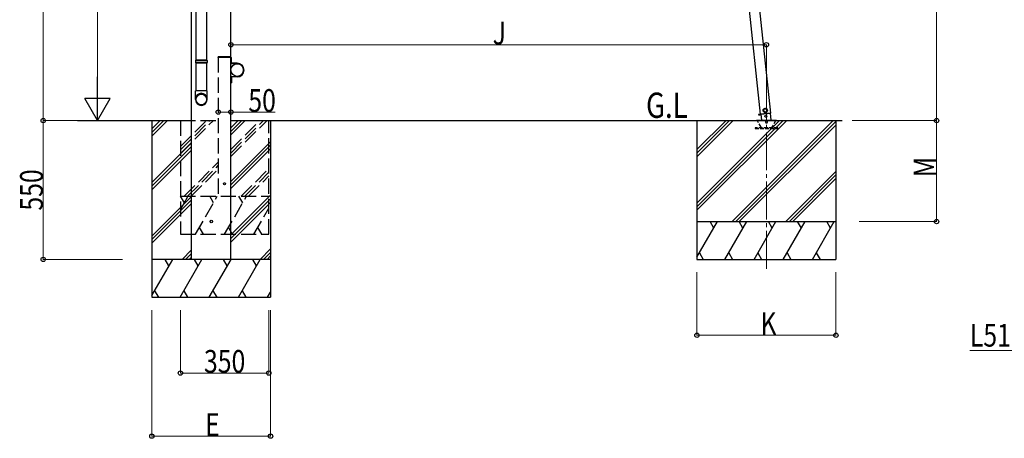
# Model space of a CAD drawing. Units: millimetres. Extents: x 0 to 16820, y 0 to 11880.
# Drawn here: x 2775 to 6671, y 2776 to 4434 of the extents above; entities that cross this region are included whole.
import ezdxf

# ---------------------------------------------------------------- set-up
doc = ezdxf.new("R2010")
doc.units = ezdxf.units.MM
doc.linetypes.add('YCENTER_1', pattern=[13, 10, -1, 1, -1])
doc.linetypes.add('YHIDDEN_1', pattern=[4, 3, -1])
for name, color, linetype, lineweight in [('USER1', 3, 'Continuous', 13), ('YKK_12', 2, 'Continuous', 13), ('YKK_13', 4, 'Continuous', 30), ('YKK_A1', 4, 'Continuous', 30), ('YKK_D', 6, 'Continuous', 13)]:
    doc.layers.add(name, color=color, linetype=linetype, lineweight=lineweight)
doc.styles.add('text-b', font='extslim2.shx', dxfattribs={"width": 0.8, "bigfont": 'extfont2.shx'})

msp = doc.modelspace()

# ---------------------------------------------------------------- linework, layer by layer
at = {"layer": 'YKK_12', "linetype": 'YCENTER_1', "ltscale": 15}
msp.add_line((5729.8, 3447.3), (5730.3, 4039.2), dxfattribs=at)
at = {"layer": 'YKK_13'}
for p, q in [((3472.8, 5082.2), (3472.8, 4273.7)), ((3514.8, 5082.2), (3514.8, 4273.7)), ((3470.8, 4271.7), (3471.8, 4273.7)), ((3516.8, 4271.7), (3470.8, 4271.7)), ((3470.8, 4271.7), (3470.8, 4263.7)), ((3516.8, 4263.7), (3470.8, 4263.7)), ((3470.8, 4263.7), (3471.8, 4261.7)), ((3515.8, 4273.7), (3471.8, 4273.7)), ((3515.8, 4261.7), (3471.8, 4261.7)), ((3472.8, 4261.7), (3472.8, 4151.7)), ((3514.8, 4261.7), (3514.8, 4151.7)), ((3516.8, 4271.7), (3515.8, 4273.7)), ((3516.8, 4263.7), (3515.8, 4261.7)), ((3516.8, 4271.7), (3516.8, 4263.7)), ((3611.1, 4284.1), (3613.1, 4284.1)), ((3611.1, 4284.1), (3611.1, 4261.4)), ((3613.1, 4261.4), (3613.1, 4284.1)), ((3636.1, 4261.4), (3613.1, 4261.4)), ((3613.1, 4259.4), (3636.1, 4259.4)), ((3613.1, 4208.8), (3636.1, 4208.8)), ((3611.1, 4184.1), (3611.1, 4206.8)), ((3611.1, 4184.1), (3613.1, 4184.1)), ((3613.1, 4206.8), (3613.1, 4184.1)), ((3636.1, 4206.8), (3613.1, 4206.8)), ((3470.8, 4117.6), (3470.8, 4151.7)), ((3516.8, 4151.7), (3470.8, 4151.7)), ((3516.8, 4117.6), (3516.8, 4151.7)), ((5698.1, 4058.3), (5707.9, 4059.3)), ((5707.9, 4059.3), (5698.1, 4058.3)), ((5698.1, 4058.3), (5698.3, 4056.3)), ((5698.1, 4058.3), (5698.3, 4056.3)), ((5708.1, 4057.3), (5698.3, 4056.3)), ((5698.3, 4056.3), (5708.1, 4057.3)), ((5706.5, 4059.5), (5747.3, 4063.7)), ((5707.9, 4059.6), (5710.5, 4035.1)), ((5724.8, 4081.7), (5718.7, 4077.3)), ((5718.7, 4077.3), (5719.5, 4069.8)), ((5719.5, 4069.8), (5726.3, 4066.7)), ((5731.6, 4078.6), (5724.8, 4081.7)), ((5726.3, 4066.7), (5732.4, 4071.1)), ((5732.4, 4071.1), (5731.6, 4078.6)), ((5748.9, 4035.1), (5745.9, 4063.6))]:
    msp.add_line(p, q, dxfattribs=at)
at = {"layer": 'YKK_13', "linetype": 'YHIDDEN_1', "ltscale": 20}
for p, q in [((3560.8, 4284.1), (3561, 4286.2)), ((3610.3, 4287.1), (3562, 4287.1)), ((3611.4, 4284.1), (3611.3, 4286.2)), ((3611.4, 4284.1), (3560.8, 4284.1))]:
    msp.add_line(p, q, dxfattribs=at)
at = {"layer": 'YKK_13', "ltscale": 5}
for p, q in [((5690.3, 4035.1), (5770.3, 4035.1)), ((5690.3, 4034.1), (5690.3, 4035.1)), ((5690.3, 4034.1), (5770.3, 4034.1)), ((5770.3, 4035.1), (5770.3, 4034.1))]:
    msp.add_line(p, q, dxfattribs=at)
at = {"layer": 'YKK_13', "linetype": 'YHIDDEN_1', "ltscale": 5}
for p, q in [((5709, 4008.1), (5694.3, 4033.6)), ((5766.3, 4033.6), (5751.6, 4008.1)), ((5775, 4005.1), (5685, 4005.1)), ((5685, 4005.1), (5685, 4003.1)), ((5685, 4003.1), (5775, 4003.1)), ((5775, 4003.1), (5775, 4005.1))]:
    msp.add_line(p, q, dxfattribs=at)
at = {"layer": 'YKK_13'}
for centre, radius in [((5725.6, 4074.2), 8.5), ((5725.6, 4074.2), 7.7), ((5725.6, 4074.2), 6.5), ((5727.6, 4051), 4)]:
    msp.add_circle(centre, radius, dxfattribs=at)
at = {"layer": 'YKK_13', "ltscale": 20}
for centre, radius in [((3586.1, 3784.1), 4), ((3533.4, 3634.2), 5)]:
    msp.add_circle(centre, radius, dxfattribs=at)
at = {"layer": 'YKK_13', "linetype": 'YHIDDEN_1', "ltscale": 20}
for centre, start, end in [((3562, 4286.1), 90, 176.9999), ((3610.3, 4286.1), 3.0001, 90)]:
    msp.add_arc(centre, 1, start, end, dxfattribs=at)
at = {"layer": 'YKK_13'}
for centre, radius, start, end in [((3613.1, 4261.4), 2, 180, 270), ((3636.1, 4234.1), 27.3, 270, 90), ((3636.1, 4234.1), 25.3, 270, 90), ((3613.1, 4206.8), 2, 90, 180)]:
    msp.add_arc(centre, radius, start, end, dxfattribs=at)
at = {"layer": 'YKK_13', "linetype": 'YHIDDEN_1', "ltscale": 5}
for centre, radius, start, end in [((5693.4, 4033.1), 1, 30, 90), ((5730.3, 4029.1), 4.25, 183.3723, 176.6277), ((5767.2, 4033.1), 1, 90, 150), ((5714.2, 4011.1), 6, 210, 270), ((5746.4, 4011.1), 6, 270, 330)]:
    msp.add_arc(centre, radius, start, end, dxfattribs=at)
at = {"layer": 'YKK_13'}
for centre, major_axis, ratio, start_param, end_param in [((3493.8, 4119.3), (-23, 0), 0.996195, 3.141593, 6.283185), ((3493.8, 4117.6), (-23, 0), 0.996195, 3.141593, 6.283185), ((3493.8, 4117.6), (0, -23.4), 0.981806, 4.712389, 7.853982)]:
    msp.add_ellipse(centre, major_axis=major_axis, ratio=ratio, start_param=start_param, end_param=end_param, dxfattribs=at)
msp.add_ellipse((3493.8, 4117.6), major_axis=(21, 0), ratio=0.996195, dxfattribs=at)
at = {"layer": 'YKK_A1', "ltscale": 20}
for p, q in [((3611.1, 3484.2), (3611.1, 6163.1)), ((3455.6, 3484.2), (3455.6, 6142.5)), ((3004.5, 4034.1), (3455.6, 4034.1)), ((3298.1, 4034.2), (3298.1, 3334.2)), ((3611.1, 4034.1), (6030.2, 4034.1)), ((3768.1, 4034.2), (3768.1, 3334.2))]:
    msp.add_line(p, q, dxfattribs=at)
at = {"layer": 'YKK_A1'}
for p, q in [((5706.5, 4059.2), (5648, 4616.4)), ((5747.3, 4063.7), (5688.7, 4620.7)), ((5747.3, 4063.7), (5706.5, 4059.5)), ((3298.1, 3972.6), (3359.8, 4034.2)), ((3298.1, 3986.7), (3345.6, 4034.2)), ((3298.1, 4000.9), (3331.5, 4034.2)), ((3611.1, 3977.2), (3668.1, 4034.2)), ((3611.1, 3991.4), (3654, 4034.2)), ((3611.1, 4005.5), (3639.9, 4034.2)), ((5455.2, 4034.1), (5455.2, 3484.1)), ((5455.2, 3706.9), (5782.4, 4034.1)), ((5455.2, 3692.8), (5796.5, 4034.1)), ((5455.2, 3678.7), (5810.7, 4034.1)), ((5455.2, 3919.1), (5570.2, 4034.1)), ((5455.2, 3904.9), (5584.4, 4034.1)), ((5455.2, 3890.8), (5598.5, 4034.1)), ((5594.5, 3634.1), (5994.5, 4034.1)), ((5608.6, 3634.1), (6005.2, 4030.7)), ((5622.8, 3634.1), (6005.2, 4016.5)), ((6005.2, 4034.1), (6005.2, 3484.1)), ((3298.1, 3788.7), (3455.1, 3945.7)), ((3611.1, 3793.4), (3768.1, 3950.4)), ((3611.1, 3779.2), (3768.1, 3936.2)), ((3298.1, 3774.6), (3455.1, 3931.6)), ((3298.1, 3760.4), (3455.1, 3917.4)), ((3611.1, 3765.1), (3768.1, 3922.1)), ((5806.6, 3634.1), (6005.2, 3832.7)), ((5820.8, 3634.1), (6005.2, 3818.5)), ((5834.9, 3634.1), (6005.2, 3804.4)), ((3298.1, 3576.6), (3455.1, 3733.6)), ((3298.1, 3562.5), (3455.1, 3719.5)), ((3298.1, 3548.3), (3455.1, 3705.3)), ((3611.1, 3581.2), (3768.1, 3738.2)), ((3611.1, 3567.1), (3768.1, 3724.1)), ((3611.1, 3552.9), (3768.1, 3709.9)), ((5455.2, 3634.1), (6005.2, 3634.1)), ((5455.2, 3492.8), (5536.8, 3634.1)), ((5521.8, 3608.2), (5506.8, 3634.1)), ((5565.7, 3484.1), (5652.3, 3634.1)), ((5637.3, 3608.2), (5622.3, 3634.1)), ((5681.1, 3484.1), (5767.7, 3634.1)), ((5752.7, 3608.2), (5737.7, 3634.1)), ((5796.6, 3484.1), (5883.2, 3634.1)), ((5868.2, 3608.2), (5853.2, 3634.1)), ((5912.1, 3484.1), (5998.7, 3634.1)), ((5983.7, 3608.2), (5968.7, 3634.1)), ((3417.9, 3484.2), (3455.1, 3521.5)), ((3432, 3484.2), (3455.1, 3507.3)), ((3726.3, 3484.2), (3768.1, 3526.1)), ((3740.4, 3484.2), (3768.1, 3512)), ((5465.2, 3510.1), (5480.2, 3484.1)), ((5580.7, 3510.1), (5595.7, 3484.1)), ((5696.1, 3510.1), (5711.1, 3484.1)), ((5811.6, 3510.1), (5826.6, 3484.1)), ((5927.1, 3510.1), (5942.1, 3484.1)), ((3768.1, 3484.2), (3298.1, 3484.2)), ((3298.1, 3341.1), (3380.8, 3484.2)), ((3365.8, 3458.2), (3350.8, 3484.2)), ((3409.7, 3334.2), (3496.3, 3484.2)), ((3446.2, 3484.2), (3455.1, 3493.2)), ((3481.3, 3458.2), (3466.3, 3484.2)), ((3525.1, 3334.2), (3611.7, 3484.2)), ((3596.7, 3458.2), (3581.7, 3484.2)), ((3640.6, 3334.2), (3727.2, 3484.2)), ((3712.2, 3458.2), (3697.2, 3484.2)), ((3754.5, 3484.2), (3768.1, 3497.8)), ((5455.2, 3484.1), (6005.2, 3484.1)), ((3309.2, 3360.2), (3324.2, 3334.2)), ((3424.7, 3360.2), (3439.7, 3334.2)), ((3540.1, 3360.2), (3555.1, 3334.2)), ((3655.6, 3360.2), (3670.6, 3334.2)), ((3756.1, 3334.2), (3768.1, 3355.1)), ((3298.1, 3334.2), (3768.1, 3334.2))]:
    msp.add_line(p, q, dxfattribs=at)
at = {"layer": 'YKK_A1', "linetype": 'YHIDDEN_1', "ltscale": 20}
for p, q in [((3561.1, 4284.1), (3561.1, 3734.1)), ((3611.1, 4284.1), (3561.1, 4284.1)), ((3611.1, 3734.1), (3611.1, 4284.1)), ((3411.1, 4034.1), (3411.1, 3584.1)), ((3411.1, 3931.8), (3513.5, 4034.1)), ((3411.1, 3917.7), (3527.6, 4034.1)), ((3411.1, 3903.5), (3541.8, 4034.1)), ((3411.1, 4034.1), (3561.1, 4034.1)), ((3611.1, 3891.4), (3753.9, 4034.1)), ((3611.1, 3905.5), (3739.8, 4034.1)), ((3611.1, 3919.7), (3725.6, 4034.1)), ((3761.1, 3584.1), (3761.1, 4034.1)), ((3425.6, 3734.1), (3561.1, 3869.7)), ((3439.8, 3734.1), (3561.1, 3855.5)), ((3453.9, 3734.1), (3561.1, 3841.4)), ((3651.9, 3734.1), (3761.1, 3843.4)), ((3666, 3734.1), (3761.1, 3829.3)), ((3680.2, 3734.1), (3761.1, 3815.1)), ((3411.1, 3681), (3441.8, 3734.1)), ((3411.1, 3734.1), (3761.1, 3734.1)), ((3426.8, 3708.2), (3411.8, 3734.1)), ((3470.7, 3584.1), (3557.3, 3734.1)), ((3542.3, 3708.2), (3527.3, 3734.1)), ((3586.1, 3584.1), (3672.8, 3734.1)), ((3657.8, 3708.2), (3642.7, 3734.1)), ((3701.6, 3584.1), (3761.1, 3687.2)), ((3485.7, 3610.1), (3500.7, 3584.1)), ((3601.1, 3610.1), (3616.1, 3584.1)), ((3716.6, 3610.1), (3731.6, 3584.1)), ((3411.1, 3584.1), (3761.1, 3584.1))]:
    msp.add_line(p, q, dxfattribs=at)
at = {"layer": 'YKK_A1'}
msp.add_circle((3636.1, 4234.1), 25, dxfattribs=at)
at = {"layer": 'YKK_D'}
for p, q in [((6403.2, 6236.7), (6403.2, 4034.1)), ((2868.2, 6153.6), (2868.2, 4034.1)), ((3082.7, 5934.1), (3082.7, 4134.1)), ((3611.1, 4035.1), (3611.1, 4335.1)), ((3611.1, 4334.1), (5730.3, 4334.1)), ((5730.3, 4030.1), (5730.3, 4335.1)), ((3561.1, 4067.7), (3561.1, 4068.7)), ((3561.1, 4067.7), (3611.1, 4067.7)), ((3611.1, 4067.7), (3786.3, 4067.7)), ((3183.1, 4034.1), (2867.2, 4034.1)), ((3182.1, 4034.1), (2867.2, 4034.1)), ((2868.2, 4034.1), (2868.2, 3484.1)), ((3182.1, 4034.1), (3081.7, 4034.1)), ((6069, 4034.1), (6404.2, 4034.1)), ((6069, 4034.1), (6404.2, 4034.1)), ((6403.2, 4034.1), (6403.2, 3634.1)), ((6097.6, 3634.1), (6404.2, 3634.1)), ((3182.6, 3484.1), (2867.2, 3484.1)), ((5455.2, 3434.1), (5455.2, 3183.1)), ((6005.2, 3434.1), (6005.2, 3183.1)), ((3298.1, 3283.2), (3298.1, 2783.2)), ((3411.1, 3283.2), (3411.1, 3033.2)), ((3761.1, 3283.2), (3761.1, 3033.2)), ((3768.1, 3283.2), (3768.1, 2783.2)), ((5455.2, 3184.1), (6005.2, 3184.1)), ((7029, 3123.2), (6535, 3123.2)), ((3761.1, 3034.2), (3411.1, 3034.2)), ((3298.1, 2784.2), (3768.1, 2784.2))]:
    msp.add_line(p, q, dxfattribs=at)
at = {"layer": 'YKK_D', "lineweight": -2}
for p, q in [((3082.7, 4034.1), (3082.7, 4207.4)), ((3082.7, 4034.1), (3032.7, 4120.8)), ((3132.7, 4120.8), (3032.7, 4120.8)), ((3082.7, 4034.1), (3132.7, 4120.8))]:
    msp.add_line(p, q, dxfattribs=at)
at = {"layer": 'YKK_D', "linetype": 'ByBlock', "lineweight": -2}
for centre in [(3611.1, 4334.1), (5730.3, 4334.1), (3561.1, 4067.7), (3611.1, 4067.7), (2868.2, 4034.1), (2868.2, 4034.1), (6403.2, 4034.1), (6403.2, 4034.1), (6403.2, 3634.1), (2868.2, 3484.1), (5455.2, 3184.1), (6005.2, 3184.1), (3411.1, 3034.2), (3761.1, 3034.2), (3298.1, 2784.2), (3768.1, 2784.2)]:
    msp.add_circle(centre, 8.5, dxfattribs=at)

# ---------------------------------------------------------------- texts
at = {"layer": 'USER1', "style": 'text-b', "width": 0.8}
msp.add_text('G.L', height=100, dxfattribs=at).set_placement((5253.6, 4044.7))
at = {"layer": 'YKK_D', "style": 'text-b', "width": 0.8}
for s, p in [('J', (4646.7, 4335.5)), ('50', (3679.9, 4068.5)), ('K', (5706.2, 3185.1)), ('L51の場合', (6535, 3138.9)), ('350', (3504.5, 3035.5)), ('E', (3509.1, 2785))]:
    msp.add_text(s, height=90, dxfattribs=at).set_placement(p)
for s, p in [('M', (6402.2, 3810.1)), ('550', (2866.8, 3677.5))]:
    msp.add_text(s, height=90, rotation=90, dxfattribs=at).set_placement(p)

doc.saveas('drawing.dxf')
